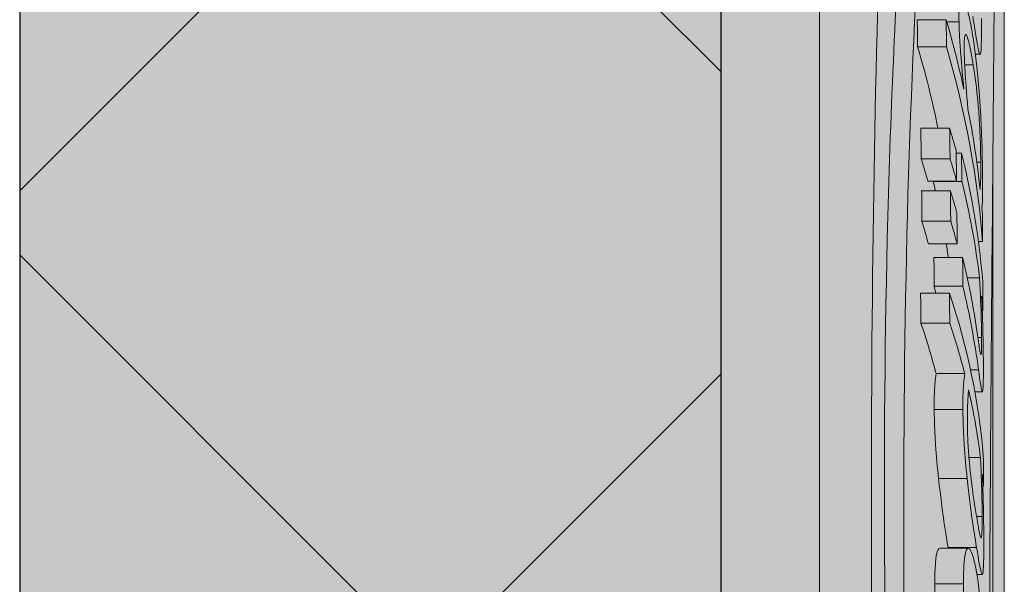
# Model space of a CAD drawing. Units: millimetres. Extents: x -276 to 4112, y -11579 to 728.
# Drawn here: x 372 to 382, y 477 to 483 of the extents above; entities that cross this region are included whole.
import ezdxf

# ---------------------------------------------------------------- set-up
doc = ezdxf.new("R2010")
doc.units = ezdxf.units.MM
doc.header["$LTSCALE"] = 0.1
doc.layers.get('0').update_dxf_attribs({"linetype": 'CONTINUOUS'})
doc.layers.add('E-Jot Dübel', color=8, linetype='CONTINUOUS', lineweight=18)
doc.layers.add('SCHRAFFUR', color=7, linetype='CONTINUOUS')
doc.layers.add('Sturzkasten Putzträger', color=7, linetype='CONTINUOUS')

# ---------------------------------------------------------------- blocks, each defined once
blk = doc.blocks.new('*U35')
at = {"layer": 'E-Jot Dübel', "true_color": 0xffffff}
h = blk.add_hatch(color=7, dxfattribs=at)
h.dxf.hatch_style = 1
edge = h.paths.add_edge_path()
edge.add_arc((-0.2880000000000333, 276.6747425249484), 0.2880000000000373, 306.5072097123164, 360.0000000000113)
edge.add_line((-2.9e-15, 276.6747425249485), (0, 299.9741394200521))
edge.add_line((0, 299.9741394200521), (2.9e-15, 323.2735363151558))
edge.add_arc((-0.2880000000003572, 323.2735363151555), 0.28800000000036, 4.52346e-11, 47.62567758042963)
edge.add_line((-0.0938962440079621, 323.486298463833), (-0.0938964617574781, 324.9694266175011))
edge.add_arc((-9.598085128826375, 324.946449692917), 9.504216441048898, 0.1385155836255993, 16.3346411799034)
edge.add_arc((-8.012458226819671, 325.411160281821), 7.851894255817783, 16.33464117990343, 21.18062321006544)
edge.add_arc((-1.34722464942774, 327.9721521907016), 0.711900822402237, 22.80850678362995, 38.41105631116442)
edge.add_arc((-0.8801900362630865, 328.3425188917403), 0.1158363857967551, 38.39056631825418, 84.0264001971887)
edge.add_line((-0.8681349197341853, 328.4577262805655), (-1.09398344087344, 328.4577262805655))
edge.add_arc((-22.07865961236167, 323.3388039352202), 21.59999999999774, 13.70878720894199, 16.94453433467091)
edge.add_arc((-1.875534976081384, 329.4941394200522), 0.4799999999999246, 16.94453433467308, 90.00000000000615)
edge.add_line((-1.875534976081435, 329.9741394200521), (-2.876584244403712, 329.9741394200521))
edge.add_line((-2.876584244403712, 329.9741394200521), (-2.876584244403714, 312.8135997094859))
edge.add_arc((-6.874621936859972, 313.2651328618504), 4.023454681984778, 271.29406197655663, 353.5563933542612, ccw=False)
edge.add_line((-6.783757354575072, 309.2427043409601), (-43.14791922107338, 308.6081664184402))
edge.add_arc((-43.11301440819903, 306.6084710281277), 1.999999999999738, 90.99999999999376, 119.9999999999987)
edge.add_line((-44.11301440819886, 308.3405218356964), (-50.5621899293941, 304.6170886124831))
edge.add_arc((-51.56218992939415, 306.349139420052), 1.999999999999999, 270.0000000000018, 300.0000000000021, ccw=False)
edge.add_line((-51.56218992939409, 304.349139420052), (-52.36507561236397, 304.3491394200521))
edge.add_line((-52.36507561236397, 304.3491394200521), (-135.32, 303.934139420052))
edge.add_line((-135.32, 303.934139420052), (-158.6479999999998, 303.934139420052))
edge.add_line((-158.6479999999998, 303.934139420052), (-159.8521566329385, 303.651707031604))
edge.add_arc((-159.8959999999998, 303.8386341809556), 0.1919999999999842, 181.0000000000043, 283.2000000000175, ccw=False)
edge.add_line((-160.0879707574698, 303.8352833189196), (-160.0896962971336, 303.9341394200521))
edge.add_line((-160.0896962971336, 303.9341394200521), (-162.8719999999997, 303.934139420052))
edge.add_line((-162.8719999999997, 303.934139420052), (-164.0761566329385, 303.651707031604))
edge.add_arc((-164.1199999999997, 303.8386341809556), 0.1919999999999842, 181.0000000000043, 283.2000000000175, ccw=False)
edge.add_line((-164.3119707574698, 303.8352833189196), (-164.3136962971335, 303.9341394200521))
edge.add_line((-164.3136962971335, 303.9341394200521), (-167.0959999999996, 303.934139420052))
edge.add_line((-167.0959999999996, 303.934139420052), (-168.3001566329384, 303.651707031604))
edge.add_arc((-168.3439999999997, 303.8386341809556), 0.1920000000000525, 181.0000000000209, 283.2000000000301, ccw=False)
edge.add_line((-168.5359707574698, 303.8352833189196), (-168.5376125128219, 303.929339420052))
edge.add_line((-168.5376125128219, 303.929339420052), (-170.3119999999998, 303.929339420052))
edge.add_line((-170.3119999999998, 303.929339420052), (-170.3119999999998, 303.934139420052))
edge.add_line((-170.3119999999998, 303.934139420052), (-171.3199999999998, 303.934139420052))
edge.add_line((-171.3199999999998, 303.934139420052), (-172.5241566329385, 303.651707031604))
edge.add_arc((-172.5679999999998, 303.8386341809556), 0.1919999999999713, 181.0000000000046, 283.200000000001, ccw=False)
edge.add_line((-172.7599707574698, 303.8352833189196), (-172.7616962971336, 303.9341394200521))
edge.add_line((-172.7616962971336, 303.9341394200521), (-175.5439999999997, 303.934139420052))
edge.add_line((-175.5439999999997, 303.934139420052), (-176.7481566329385, 303.651707031604))
edge.add_arc((-176.7919999999997, 303.8386341809556), 0.1920000000000331, 181.0000000000211, 283.2000000000054, ccw=False)
edge.add_line((-176.9839707574698, 303.8352833189196), (-176.9856962971336, 303.9341394200521))
edge.add_line((-176.9856962971336, 303.9341394200521), (-179.7679999999997, 303.934139420052))
edge.add_line((-179.7679999999997, 303.934139420052), (-180.9721566329386, 303.651707031604))
edge.add_arc((-181.0159999999999, 303.8386341809555), 0.1919999999999159, 180.9999999999876, 283.2000000000049, ccw=False)
edge.add_line((-181.2079707574698, 303.8352833189196), (-181.2096962971335, 303.9341394200521))
edge.add_line((-181.2096962971335, 303.9341394200521), (-183.9919999999996, 303.934139420052))
edge.add_line((-183.9919999999996, 303.934139420052), (-185.1961566329386, 303.651707031604))
edge.add_arc((-185.2399999999998, 303.8386341809556), 0.1919999999999713, 181.0000000000046, 283.200000000001, ccw=False)
edge.add_line((-185.4319707574698, 303.8352833189196), (-185.4336962971337, 303.9341394200521))
edge.add_line((-185.4336962971337, 303.9341394200521), (-188.2159999999998, 303.934139420052))
edge.add_line((-188.2159999999998, 303.934139420052), (-189.4201566329385, 303.651707031604))
edge.add_arc((-189.4639999999998, 303.8386341809556), 0.1919999999999842, 181.0000000000043, 283.2000000000175, ccw=False)
edge.add_line((-189.6559707574698, 303.8352833189196), (-189.6576962971336, 303.9341394200521))
edge.add_line((-189.6576962971336, 303.9341394200521), (-192.4399999999997, 303.934139420052))
edge.add_line((-192.4399999999997, 303.934139420052), (-193.6441566329384, 303.651707031604))
edge.add_arc((-193.6880000301673, 303.8386343095758), 0.1920001321106483, 187.3296254300731, 283.19999999999544, ccw=False)
edge.add_line((-193.8784312542817, 303.814139420052), (-194.3278441198093, 303.814139420052))
edge.add_line((-194.3278441198093, 303.814139420052), (-195.0799999999998, 303.3798831616299))
edge.add_line((-195.0799999999998, 303.3798831616299), (-195.3199999999998, 302.9641909678134))
edge.add_line((-195.3199999999998, 302.9641909678134), (-195.3199999999998, 302.8541394200517))
edge.add_line((-195.3199999999998, 302.8541394200517), (-196.0880000000001, 302.8541394200517))
edge.add_line((-196.0880000000001, 302.8541394200517), (-197.6058932768808, 302.3131714262313))
edge.add_line((-197.6058932768808, 302.3131714262313), (-198.4395101530716, 300.9341394200522))
edge.add_line((-198.4395101530716, 300.9341394200522), (-199.0160008184247, 300.9341394200522))
edge.add_arc((-199.0160008184247, 300.7901394200522), 0.1440000000000055, 90, 180)
edge.add_line((-199.1600008184247, 300.7901394200522), (-199.1600008184247, 299.1581394200519))
edge.add_arc((-199.0160008184247, 299.1581394200519), 0.1440000000000055, 180, 270)
edge.add_line((-199.0160008184247, 299.0141394200519), (-198.4395101530716, 299.0141394200519))
edge.add_line((-198.4395101530716, 299.0141394200519), (-197.6058932768808, 297.6351074138727))
edge.add_line((-197.6058932768808, 297.6351074138727), (-196.0880000000001, 297.0941394200524))
edge.add_line((-196.0880000000001, 297.0941394200524), (-195.3199999999998, 297.0941394200524))
edge.add_line((-195.3199999999998, 297.0941394200524), (-195.3199999999998, 296.9840878722907))
edge.add_line((-195.3199999999998, 296.9840878722907), (-195.0799999999998, 296.5683956784742))
edge.add_line((-195.0799999999998, 296.5683956784742), (-194.3278441198093, 296.1341394200521))
edge.add_line((-194.3278441198093, 296.1341394200521), (-193.8784312542817, 296.1341394200521))
edge.add_arc((-193.6880000301673, 296.1096445305283), 0.1920001321106719, 76.80000000000462, 172.670374569927, ccw=False)
edge.add_line((-193.6441566329384, 296.2965718085001), (-192.4399999999997, 296.0141394200521))
edge.add_line((-192.4399999999997, 296.0141394200521), (-189.6576962971336, 296.014139420052))
edge.add_line((-189.6576962971336, 296.014139420052), (-189.6559707574698, 296.1129955211845))
edge.add_arc((-189.4639999999998, 296.1096446591485), 0.19199999999999, 76.7999999999825, 178.9999999999958, ccw=False)
edge.add_line((-189.4201566329385, 296.2965718085001), (-188.2159999999998, 296.0141394200521))
edge.add_line((-188.2159999999998, 296.0141394200521), (-185.4336962971337, 296.014139420052))
edge.add_line((-185.4336962971337, 296.014139420052), (-185.4319707574698, 296.1129955211845))
edge.add_arc((-185.2399999999998, 296.1096446591485), 0.1919999999999332, 76.79999999999899, 178.9999999999955, ccw=False)
edge.add_line((-185.1961566329386, 296.2965718085001), (-183.9919999999996, 296.0141394200521))
edge.add_line((-183.9919999999996, 296.0141394200521), (-181.2096962971335, 296.014139420052))
edge.add_line((-181.2096962971335, 296.014139420052), (-181.2079707574698, 296.1129955211845))
edge.add_arc((-181.0159999999999, 296.1096446591485), 0.1919999999999322, 76.79999999999512, 179.0000000000124, ccw=False)
edge.add_line((-180.9721566329386, 296.2965718085001), (-179.7679999999997, 296.0141394200521))
edge.add_line((-179.7679999999997, 296.0141394200521), (-176.9856962971336, 296.014139420052))
edge.add_line((-176.9856962971336, 296.014139420052), (-176.9839707574698, 296.1129955211845))
edge.add_arc((-176.7919999999997, 296.1096446591485), 0.1920000000000194, 76.79999999999461, 178.9999999999789, ccw=False)
edge.add_line((-176.7481566329385, 296.2965718085001), (-175.5439999999997, 296.0141394200521))
edge.add_line((-175.5439999999997, 296.0141394200521), (-172.7616962971336, 296.014139420052))
edge.add_line((-172.7616962971336, 296.014139420052), (-172.7599707574698, 296.1129955211845))
edge.add_arc((-172.5679999999998, 296.1096446591485), 0.1919999999999332, 76.79999999999899, 178.9999999999955, ccw=False)
edge.add_line((-172.5241566329385, 296.2965718085001), (-171.3199999999998, 296.0141394200521))
edge.add_line((-171.3199999999998, 296.0141394200521), (-170.3119999999998, 296.0141394200521))
edge.add_line((-170.3119999999998, 296.0141394200521), (-170.3119999999998, 296.018939420052))
edge.add_line((-170.3119999999998, 296.018939420052), (-168.5376125128219, 296.018939420052))
edge.add_line((-168.5376125128219, 296.018939420052), (-168.5359707574698, 296.1129955211845))
edge.add_arc((-168.3439999999997, 296.1096446591485), 0.1920000000000479, 76.79999999996988, 178.9999999999791, ccw=False)
edge.add_line((-168.3001566329384, 296.2965718085001), (-167.0959999999996, 296.0141394200521))
edge.add_line((-167.0959999999996, 296.0141394200521), (-164.3136962971335, 296.014139420052))
edge.add_line((-164.3136962971335, 296.014139420052), (-164.3119707574698, 296.1129955211845))
edge.add_arc((-164.1199999999997, 296.1096446591485), 0.19199999999999, 76.7999999999825, 178.9999999999958, ccw=False)
edge.add_line((-164.0761566329385, 296.2965718085001), (-162.8719999999997, 296.0141394200521))
edge.add_line((-162.8719999999997, 296.0141394200521), (-160.0896962971336, 296.014139420052))
edge.add_line((-160.0896962971336, 296.014139420052), (-160.0879707574698, 296.1129955211845))
edge.add_arc((-159.8959999999998, 296.1096446591485), 0.19199999999999, 76.7999999999825, 178.9999999999958, ccw=False)
edge.add_line((-159.8521566329385, 296.2965718085001), (-158.6479999999998, 296.0141394200521))
edge.add_line((-158.6479999999998, 296.0141394200521), (-135.32, 296.0141394200521))
edge.add_line((-135.32, 296.0141394200521), (-52.36507561236397, 295.5991394200521))
edge.add_line((-52.36507561236397, 295.5991394200521), (-51.56218992939409, 295.5991394200522))
edge.add_arc((-51.56218992939415, 293.5991394200522), 2, 59.9999999999979, 89.99999999999818, ccw=False)
edge.add_line((-50.5621899293941, 295.331190227621), (-44.11301440819886, 291.6077570044079))
edge.add_arc((-43.11301440819903, 293.3398078119765), 1.999999999999734, 240.0000000000012, 269.0000000000062)
edge.add_line((-43.14791922107338, 291.340112421664), (-6.783757354575072, 290.7055744991441))
edge.add_arc((-6.874621936859975, 286.6831459782538), 4.023454681984802, 6.443606645738782, 88.70593802344331, ccw=False)
edge.add_line((-2.876584244403717, 287.1346791306184), (-2.876584244403719, 269.9741394200521))
edge.add_line((-2.876584244403719, 269.9741394200521), (-1.875534976081443, 269.9741394200521))
edge.add_arc((-1.875534976081391, 270.454139420052), 0.4799999999999045, 269.9999999999938, 343.0554656653269)
edge.add_arc((-22.07865961223968, 276.6094749048501), 21.59999999987114, 343.0554656653209, 346.2912127910691)
edge.add_line((-1.093983440873447, 271.4905525595388), (-0.8681349197341921, 271.4905525595388))
edge.add_arc((-0.8869562837490494, 271.6228531131773), 0.1336326316303487, 278.0966919987948, 330.7099505025503)
edge.add_arc((-2.748196504925261, 272.666907420842), 2.267704926159582, 330.7099505025718, 345.0131757695916)
edge.add_arc((-9.460511739480024, 274.9912038524456), 9.3666236394531, 341.8953101784733, 359.9244447748782)
edge.add_line((-0.093896244007968, 274.9788522070256), (-0.1166619070260169, 276.4432533072815))
at = {"layer": 'SCHRAFFUR', "linetype": 'Continuous', "lineweight": 0}
h = blk.add_hatch(color=252, dxfattribs=at)
h.dxf.hatch_style = 1
h.paths.add_polyline_path([(0, 400), (-10, 400), (-10, 0), (0, 0), (1.9e-14, 269.9741394200521), (-2.876584244403719, 269.9741394200521), (-2.876584244403712, 329.9741394200521), (-1.8e-15, 329.9741394200521)])
h = blk.add_hatch(dxfattribs=at)
h.set_pattern_fill('ANSI37', color=1, scale=2)
h.set_pattern_definition([(45, (-5, -40.02586057994796), (-4.490128060534575, 4.490128060534576), []), (135, (-5, -40.02586057994796), (-4.490128060534576, -4.490128060534575), [])])
h.paths.add_polyline_path([(0, 400), (-10, 400), (-10, 0), (0, 0), (1.9e-14, 269.9741394200521), (-2.876584244403719, 269.9741394200521), (-2.876584244403712, 329.9741394200521), (-1.8e-15, 329.9741394200521)])
at = {"layer": 'E-Jot Dübel'}
for p, q in [((-1.875534976081443, 269.9741394200521), (-1.875534976081435, 329.9741394200521)), ((2.7e-15, 321.7347715263072), (-2.6e-15, 278.3945067478621)), ((-0.5903393372919913, 319.1455250003153), (-0.8837695620695717, 319.1455250003153)), ((-0.4598260123424302, 319.1255451311869), (-0.5844847427371155, 319.1255451311869)), ((-0.5871148663471762, 318.8713188421442), (-0.8805004571439644, 318.8713188421442)), ((-0.2463783850515687, 318.7943070617294), (-0.2935479734136356, 318.7943070617294)), ((-0.314856737083685, 318.6887185944955), (-0.4021194078819667, 318.6887185944955)), ((-0.555157433701536, 318.0445431762767), (-0.8481013993804232, 318.0445431762767)), ((-0.5505050945884001, 317.7342747734588), (-0.8433848804179412, 317.7342747734588)), ((-0.4346762978490212, 317.7918553894826), (-0.4885084955279787, 317.7918553894826)), ((-0.2392646871170406, 317.7000485528688), (-0.2794729326052426, 317.7000485528688)), ((-0.1166619070260139, 300.8534397843898), (-0.1166619070260118, 317.690771874013)), ((-0.4846145048144287, 317.5054476154871), (-0.776588349059805, 317.5054476154871)), ((-0.5467479254606339, 317.4091432136196), (-0.839575901134706, 317.4091432136196)), ((-0.4305144405808484, 317.5020238275689), (-0.7217486611378924, 317.5020238275689)), ((-0.5442154282708295, 317.0988748108016), (-0.837008492033872, 317.0988748108016)), ((-0.4788662236247754, 316.87004765283), (-0.7707613012629487, 316.87004765283)), ((-0.2204343620168153, 316.8922335148863), (-0.2630127376422686, 316.8922335148863)), ((-0.4231589619160994, 316.7309975570931), (-0.7142929140144341, 316.7309975570931)), ((-0.2507351084324207, 316.5245646095667), (-0.3758066445892589, 316.5245646095667)), ((-0.4217579345506673, 316.4411659951793), (-0.7128727959963025, 316.4411659951793)), ((-0.5574115593296919, 316.3697421550947), (-0.8503866312609014, 316.3697421550947)), ((-0.2171220410840513, 316.1940364924966), (-0.2243641979460997, 316.1940364924966)), ((-0.5537807489491778, 316.0656220890373), (-0.8467057200656407, 316.0656220890373)), ((-0.2307636783501701, 315.9204684069991), (-0.2682632719387337, 315.9204684069991)), ((-0.402509797031028, 315.5523635709479), (-0.693362634843309, 315.5523635709479)), ((-0.2623328456737663, 315.5922454893711), (-0.3430829535615184, 315.5922454893711)), ((-0.2231640184537563, 315.3669285739982), (-0.2984576803545433, 315.3669285739982)), ((-0.4205732646151982, 315.1867691264756), (-0.7116719855004003, 315.1867691264756)), ((-0.2414485728190793, 314.7003544309196), (-0.3589509419008419, 314.7003544309196)), ((-0.3773313304235426, 314.4890331387912), (-0.6678421314608141, 314.4890331387912)), ((-0.2119788886703855, 314.4116465144942), (-0.2185031208110768, 314.4116465144942)), ((-0.225084468583189, 314.1003133378077), (-0.281646194364269, 314.1003133378077)), ((-0.3660517182148607, 313.7793030262641), (-0.6564095539536067, 313.7793030262641)), ((-0.2818755878053008, 313.7880789112982), (-0.5710969932930522, 313.7880789112982)), ((-0.2233923730370845, 313.512740681398), (-0.2780927544052912, 313.512740681398)), ((-0.414190624452088, 313.4165017626862), (-0.7052024159205513, 313.4165017626862))]:
    blk.add_line(p, q, dxfattribs=at)
for points in [[(-2.9e-15, 276.6747425249485), (0, 299.9741394200521), (0, 299.9741394200521, 0.098817202375492), (0, 299.9741394200521, 0.0292867339374561), (0, 299.9741394200521, 15.24226378000219), (0, 299.9741394200521, 0.0239043331157594), (0, 299.9741394200521), (0, 299.9741394200521), (0, 299.9741394200521, 0.0926711405624022), (0, 299.9741394200521, 10.78787299413849), (0, 299.9741394200521, -0.0071476532840585), (0, 299.9741394200521, 0.2048581141697492), (0, 299.9741394200521), (0, 299.9741394200521), (0, 299.9741394200521), (0, 299.9741394200521), (2.9e-15, 323.2735363151558, 0.2108500704133693)], [(-2.876584244403712, 329.9741394200521), (-2.876584244403714, 312.8135997094859, -0.3751898836645372), (-6.783757354575072, 309.2427043409601), (-43.14791922107338, 308.6081664184402, 0.1272160680010704)]]:
    blk.add_lwpolyline(points, format="xyb", dxfattribs=at)
for points, knots in [([(-1.045637829062911, 300.6115465952551), (-1.102994714755027, 302.1283581278336), (-1.155972655517984, 303.6633378870512), (-1.247170433137738, 306.7724520464641), (-1.284516808098827, 308.3369014530404), (-1.356164203822684, 312.6020861296955), (-1.362157030309843, 315.1612638629114), (-1.290712771114838, 319.6491397597453), (-1.213074992951416, 321.5237434728865), (-1.11216832993193, 322.9066759521214)], [-2.77532140627069, -2.77532140627069, -2.77532140627069, -2.77532140627069, -2.29641304831135, -2.29641304831135, -1.800875156177579, -1.800875156177579, -0.9062839463403644, -0.9062839463403644, 0, 0, 0, 0]), ([(-0.6909904800988897, 300.6115465952551), (-0.8653241425600977, 303.4751625020668), (-1.02845375424033, 306.3916910991864), (-1.219691265581671, 311.9909432213463), (-1.244049438915224, 314.6155725825065), (-1.158267633549937, 318.1750185481017), (-1.10541695983454, 319.3241914914422), (-0.9693558112427327, 321.3267250338141), (-0.8879563150588838, 322.1846811274766), (-0.8000703744919491, 322.9066759521214)], [0.0006491885304982, 0.0006491885304982, 0.0006491885304982, 0.0006491885304982, 0.9058188131299342, 0.9058188131299342, 1.809996035456719, 1.809996035456719, 2.303570666869219, 2.303570666869219, 2.777111352517047, 2.777111352517047, 2.777111352517047, 2.777111352517047]), ([(-0.6526533766367466, 322.5692071694738), (-0.7994997250510752, 321.2137190585845), (-0.9251731301803806, 319.3769538069044), (-1.041744907403311, 314.973671405107), (-1.031860781281123, 312.4613967089836), (-0.916131834490783, 308.2543729662773), (-0.8556584891397271, 306.6993424347571), (-0.7153118215618403, 303.6386036820641), (-0.6370919938764243, 302.1427086346528), (-0.557626838609508, 300.6645141816017)], [3.77049467961e-05, 3.77049467961e-05, 3.77049467961e-05, 3.77049467961e-05, 0.8889845080740183, 0.8889845080740183, 1.767885149352909, 1.767885149352909, 2.260501672592357, 2.260501672592357, 2.727487576409104, 2.727487576409104, 2.727487576409104, 2.727487576409104]), ([(-0.1156477926541583, 300.6941420035194), (-0.1366810213199864, 304.0110532628918), (-0.1586720162066504, 307.2427352780632), (-0.1558384635421802, 311.9948955457549), (-0.1479640941180361, 313.6451983227837), (-0.1250724442839989, 316.8206609745285), (-0.1099235014403326, 318.3291878274171), (-0.100967854169878, 319.7022308337988)], [5.78689271418e-05, 5.78689271418e-05, 5.78689271418e-05, 5.78689271418e-05, 1.044330725359026, 1.044330725359026, 1.641188894853084, 1.641188894853084, 2.265613723246289, 2.265613723246289, 2.265613723246289, 2.265613723246289]), ([(-0.3221631677882874, 318.9901377901139), (-0.3358998516099495, 319.0727265719739), (-0.3509267730670421, 319.1500514637795), (-0.3792257342093966, 319.2669890729595), (-0.3926977464690229, 319.3115628486947), (-0.4191145815242384, 319.3689552377956), (-0.4298452235569788, 319.3752387072608), (-0.4455237814375982, 319.3612600269007), (-0.4516124827686075, 319.3397386663006), (-0.4598761410815063, 319.2589292849937), (-0.4610188963912356, 319.1978386823047), (-0.4598260123424302, 319.1255451311869)], [-0.1354237033084173, -0.1354237033084173, -0.1354237033084173, -0.1354237033084173, -0.1067267609116122, -0.1067267609116122, -0.0822056851375245, -0.0822056851375245, -0.0562097034829007, -0.0562097034829007, -0.0299990742013521, -0.0299990742013521, 0, 0, 0, 0]), ([(-0.4598260123424302, 319.1255451311869), (-0.4590217660423809, 319.0768045842296), (-0.4572739608666984, 319.0241667691299), (-0.4502524151008606, 318.8876582323223), (-0.4451064813978269, 318.8236032691807), (-0.4335323213552988, 318.6805017131517), (-0.4223687407508101, 318.5606276143937), (-0.4101098267807379, 318.4392571566081)], [-0.0520373863565309, -0.0520373863565309, -0.0520373863565309, -0.0520373863565309, -0.0462435016121369, -0.0462435016121369, -0.0381248931111358, -0.0381248931111358, 0, 0, 0, 0]), ([(-0.319687117638407, 319.1769320529173), (-0.3087244500792371, 319.1058357790709), (-0.2984150146554588, 319.0393015003972), (-0.2808186784430949, 318.9316772335553), (-0.2732852942352769, 318.8883708818422), (-0.2579033296128705, 318.8138419296751), (-0.2510343686184319, 318.7923844984235), (-0.2401382631461479, 318.7965572696372), (-0.2365972447374792, 318.8233883887981), (-0.2314251671219813, 318.9381031743116), (-0.2310911427970245, 319.0409193722039), (-0.2321542913978168, 319.1576657084626)], [-0.1858855297530995, -0.1858855297530995, -0.1858855297530995, -0.1858855297530995, -0.1542988357057484, -0.1542988357057484, -0.1262203898730466, -0.1262203898730466, -0.0893793998226116, -0.0893793998226116, -0.0515239310827287, -0.0515239310827287, 0, 0, 0, 0]), ([(-0.4071706523458238, 318.8332750533219), (-0.4075984656450351, 318.8630808010807), (-0.4075529213972663, 318.8907473795398), (-0.4061651066906484, 318.9359880462158), (-0.4049469307939239, 318.9540385628883), (-0.4004319122703896, 318.986315406688), (-0.3966589839739049, 318.9951529237994), (-0.388792461657315, 318.9943104980244), (-0.3819988435722029, 318.989713355445), (-0.3525468303741922, 318.8973530019025), (-0.3324728669139153, 318.7975642931533), (-0.314856737083685, 318.6887185944955)], [-0.2255325465884419, -0.2255325465884419, -0.2255325465884419, -0.2255325465884419, -0.1821665384461088, -0.1821665384461088, -0.1427359632743509, -0.1427359632743509, -0.0878092648988928, -0.0878092648988928, -0.0519965836717157, -0.0519965836717157, 0, 0, 0, 0]), ([(-0.2202473020365666, 317.5378294234958), (-0.2204783324776805, 317.5790193146017), (-0.2209673446128569, 317.623160382833), (-0.2225609636101332, 317.7161326210962), (-0.2236292349924703, 317.7639490903597), (-0.2279574003654239, 317.9177814064932), (-0.2321698137312729, 318.0250978901777), (-0.2432252809730903, 318.2383278507193), (-0.2514280429462565, 318.3780015846775), (-0.2815746555619376, 318.7117329013881), (-0.3008164667795631, 318.8617954583028), (-0.3221631677882874, 318.9901377901139)], [-0.2338830343422749, -0.2338830343422749, -0.2338830343422749, -0.2338830343422749, -0.2045431210124559, -0.2045431210124559, -0.176269983323776, -0.176269983323776, -0.1177250536750094, -0.1177250536750094, -0.061329592353573, -0.061329592353573, 0, 0, 0, 0]), ([(-0.3687426121273325, 318.2381243576393), (-0.3839260168925853, 318.4080616955221), (-0.3936054656988949, 318.5445831905422), (-0.4030796858668259, 318.6989689135739), (-0.406272662926765, 318.7707121405613), (-0.4071706523458238, 318.8332750533219)], [-0.0516054463832636, -0.0516054463832636, -0.0516054463832636, -0.0516054463832636, -0.0259607416551385, -0.0259607416551385, 0, 0, 0, 0]), ([(-0.314856737083685, 318.6887185944955), (-0.2965685746615895, 318.5757205730703), (-0.2801162768708969, 318.4468127796532), (-0.2632620208411232, 318.2584673396478), (-0.2574754940093249, 318.186131806857), (-0.2484040270497849, 318.0287874946621), (-0.2454984247226526, 317.9640818562126), (-0.2408840053600421, 317.8264007036698), (-0.2396726089638129, 317.7595920132186), (-0.2392646871170406, 317.7000485528688)], [-0.1513889661417339, -0.1513889661417339, -0.1513889661417339, -0.1513889661417339, -0.0740381073701092, -0.0740381073701092, -0.0455092418102529, -0.0455092418102529, -0.024706692613396, -0.024706692613396, 0, 0, 0, 0]), ([(-0.2392646871170406, 317.7000485528688), (-0.2387052104060082, 317.6183829602509), (-0.23938616640987, 317.570969828486), (-0.2410837753255897, 317.4960335422294), (-0.2432166767146079, 317.4554495879982), (-0.2455462271234388, 317.4228456076207)], [-0.0416497623187452, -0.0416497623187452, -0.0416497623187452, -0.0416497623187452, -0.0264256641945792, -0.0264256641945792, 0, 0, 0, 0]), ([(-0.2269670325483709, 317.2324603627952), (-0.2230163650723377, 317.2753939261606), (-0.2217591174304495, 317.3248424873456), (-0.219945112033313, 317.3900126557869), (-0.219825935657807, 317.4627049715913), (-0.2202473020365666, 317.5378294234958)], [-0.0409177053026542, -0.0409177053026542, -0.0409177053026542, -0.0409177053026542, -0.031171661585845, -0.031171661585845, 0, 0, 0, 0]), ([(-0.2507351084324207, 316.5245646095667), (-0.2421951791089876, 316.3630197581242), (-0.2365103726007172, 316.2060955150823), (-0.2319971248074333, 316.0309466799291), (-0.2309683353313384, 315.9720391268619), (-0.2307636783501701, 315.9204684069991)], [-0.0574592759679662, -0.0574592759679662, -0.0574592759679662, -0.0574592759679662, -0.0202447141433465, -0.0202447141433465, 0, 0, 0, 0]), ([(-0.2123671001344273, 315.6352427557852), (-0.2124975469504287, 315.6828571932389), (-0.2128942100604243, 315.7337561586784), (-0.2146842288069573, 315.8633516536089), (-0.2161315276956637, 315.9235868331661), (-0.2199346093876764, 316.0750166023301), (-0.2246443811478664, 316.2111657009156), (-0.2300980193760986, 316.3381128512194)], [-0.0540384596436511, -0.0540384596436511, -0.0540384596436511, -0.0540384596436511, -0.0480627477795161, -0.0480627477795161, -0.0398015215532766, -0.0398015215532766, 0, 0, 0, 0]), ([(-0.2400766588590367, 315.7485371051256), (-0.2454154808224283, 315.7635300659822), (-0.2514696477252281, 315.8047070517714), (-0.2609206227981511, 315.8688012896406), (-0.2696283391238674, 315.9304465940438), (-0.2777149669853978, 315.9851905237042)], [-0.0391800021574951, -0.0391800021574951, -0.0391800021574951, -0.0391800021574951, -0.0283791560948075, -0.0283791560948075, 0, 0, 0, 0]), ([(-0.2307636783501701, 315.9204684069991), (-0.2305694339685241, 315.8715215177438), (-0.2307086711488163, 315.8253816618121), (-0.2319251562630578, 315.7796783525658), (-0.2326329991857372, 315.7608022227013), (-0.235850425317606, 315.7420079883594), (-0.2377963369279977, 315.7421332996256), (-0.2400766588590367, 315.7485371051256)], [-0.0573403147375291, -0.0573403147375291, -0.0573403147375291, -0.0573403147375291, -0.0261687043352232, -0.0261687043352232, -0.0122467079496162, -0.0122467079496162, 0, 0, 0, 0]), ([(-0.2208605836179895, 315.3697550681161), (-0.2191803357187591, 315.373588852918), (-0.2177713025524762, 315.382265536862), (-0.2150204355892792, 315.4157188878305), (-0.214293694977412, 315.4403765666361), (-0.2126392592987239, 315.5012109781603), (-0.2121685380380976, 315.5627655363601), (-0.2123671001344273, 315.6352427557852)], [-0.0408245800055523, -0.0408245800055523, -0.0408245800055523, -0.0408245800055523, -0.0356221582468525, -0.0356221582468525, -0.028451740848065, -0.028451740848065, 0, 0, 0, 0]), ([(-0.7116719855004003, 315.1867691264756), (-0.7120680902374925, 315.2649553395907), (-0.7111920931264403, 315.3416444078287), (-0.7062076156204266, 315.4286611879498), (-0.7025630842646233, 315.4857158747061), (-0.693362634843309, 315.5523635709479)], [0, 0, 0, 0, 0.0292510160932496, 0.0292510160932496, 0.0423589736989596, 0.0423589736989596, 0.0423589736989596, 0.0423589736989596]), ([(-0.402509797031028, 315.5523635709479), (-0.4115861601388797, 315.4857205278156), (-0.4151802703053117, 315.428679371489), (-0.420099296149031, 315.3416943074367), (-0.4209641661772121, 315.2649794947442), (-0.4205732646151982, 315.1867691264756)], [-0.0423496888798517, -0.0423496888798517, -0.0423496888798517, -0.0423496888798517, -0.029260046020961, -0.029260046020961, 0, 0, 0, 0]), ([(-0.2623328456737663, 315.5922454893711), (-0.2456743255241899, 315.4679419696549), (-0.2375079944850976, 315.4156079744265), (-0.2274228001817828, 315.370481047103), (-0.2237669400836903, 315.3620671325819), (-0.2208605836179895, 315.3697550681161)], [-0.0563459197181442, -0.0563459197181442, -0.0563459197181442, -0.0563459197181442, -0.0242695328452179, -0.0242695328452179, 0, 0, 0, 0]), ([(-0.3746916213771083, 315.0539658839348), (-0.375144712610675, 315.1467560399758), (-0.3736395170097903, 315.2025851809423), (-0.370572841504666, 315.2918396983559), (-0.3666138948632333, 315.3437255617325), (-0.3624884096628857, 315.3868376988642)], [-0.0402054405081478, -0.0402054405081478, -0.0402054405081478, -0.0402054405081478, -0.0262831518406395, -0.0262831518406395, 0, 0, 0, 0]), ([(-0.6678421314608141, 314.4890331387912), (-0.6796900784871678, 314.6006302543546), (-0.6897454060512, 314.7143598054761), (-0.7018630604696892, 314.8943960796341), (-0.7052566160945143, 314.9557012714473), (-0.7100816934197364, 315.076320324972), (-0.7114005469862814, 315.1331904955307), (-0.7116719855004003, 315.1867691264756)], [0, 0, 0, 0, 0.0365195166527583, 0.0365195166527583, 0.0567389336387725, 0.0567389336387725, 0.0769788137754483, 0.0769788137754483, 0.0769788137754483, 0.0769788137754483]), ([(-0.4205732646151982, 315.1867691264756), (-0.420308744474708, 315.1338447597833), (-0.419036008523447, 315.0776986162613), (-0.4139387218534675, 314.9473004328828), (-0.4101542249121603, 314.8835186670102), (-0.3991297276162395, 314.7165405369985), (-0.3891350613060904, 314.6017223223917), (-0.3773313304235426, 314.4890331387912)], [-0.0658917543976766, -0.0658917543976766, -0.0658917543976766, -0.0658917543976766, -0.0526407176871297, -0.0526407176871297, -0.0368718490928044, -0.0368718490928044, 0, 0, 0, 0]), ([(-0.2825634482726383, 314.1057958542559), (-0.2908667042366897, 314.1554566873484), (-0.2999563712825175, 314.2114169252682), (-0.3171142370271109, 314.3264758767076), (-0.3253446532753497, 314.3852430548812), (-0.3438393577374637, 314.535548535167), (-0.3507753516752228, 314.6067044104512), (-0.3607047335041198, 314.7178377376516), (-0.3653431496057901, 314.7817954081788), (-0.3725710298350559, 314.9206843755926), (-0.374379825614822, 314.9901121271406), (-0.3746916213771083, 315.0539658839348)], [-0.0844673945570731, -0.0844673945570731, -0.0844673945570731, -0.0844673945570731, -0.0708865566466936, -0.0708865566466936, -0.0594033893919618, -0.0594033893919618, -0.0442969971333747, -0.0442969971333747, -0.0238889441694641, -0.0238889441694641, 0, 0, 0, 0]), ([(-0.2414485728189657, 314.7003544309196), (-0.232564277064851, 314.5126891090848), (-0.2295116405695108, 314.381781496867), (-0.2263206029150507, 314.2472255821676), (-0.2252243996236967, 314.1702042962594), (-0.2250844685830753, 314.1003133378077)], [-0.0430623523322387, -0.0430623523322387, -0.0430623523322387, -0.0430623523322387, -0.0261473989185251, -0.0261473989185251, 0, 0, 0, 0]), ([(-0.2120925546720383, 314.1769425881943), (-0.213973134238243, 314.2675840404154), (-0.2157407883581737, 314.3252338064239), (-0.2182588157787659, 314.4062284191988), (-0.2205455567842574, 314.4726776807952), (-0.2227553577059762, 314.5322622662452)], [-0.0253271654525987, -0.0253271654525987, -0.0253271654525987, -0.0253271654525987, -0.0187516176869406, -0.0187516176869406, 0, 0, 0, 0]), ([(-0.5710969932930522, 313.7880789112982), (-0.5854957980505998, 313.8733739894417), (-0.6022564859725873, 313.9755451106062), (-0.6287779865248222, 314.1651402527547), (-0.6473588860141019, 314.2997970368834), (-0.6678421314609277, 314.4890331387912)], [0, 0, 0, 0, 0.0486897618564052, 0.0486897618564052, 0.0764384176307157, 0.0764384176307157, 0.0764384176307157, 0.0764384176307157]), ([(-0.3773313304235426, 314.4890331387912), (-0.3578664483555922, 314.306765289734), (-0.3406545833598767, 314.1801260566968), (-0.3147901760354426, 313.9888123718872), (-0.2969867496219632, 313.878797567756), (-0.2818755878053008, 313.7880789112982)], [-0.0753786753018147, -0.0753786753018147, -0.0753786753018147, -0.0753786753018147, -0.0517799223016881, -0.0517799223016881, 0, 0, 0, 0]), ([(-0.2250844685830753, 314.1003133378077), (-0.2250152657703648, 314.0657488058876), (-0.2251523817590151, 314.0329876767687), (-0.2259798227724997, 313.9776466985201), (-0.2266132577125273, 313.9546249520693), (-0.2288641332885374, 313.9105106706311), (-0.2306857193544812, 313.8948275018164), (-0.2367571480280032, 313.878987750402), (-0.241321562322467, 313.8921745315437), (-0.2546457250665508, 313.9402107600669), (-0.2676936540088928, 314.0168612996362), (-0.2825634482726383, 314.1057958542559)], [-0.101815728533662, -0.101815728533662, -0.101815728533662, -0.101815728533662, -0.0916850414187777, -0.0916850414187777, -0.0825023284823908, -0.0825023284823908, -0.0698854993480854, -0.0698854993480854, -0.0507631955666526, -0.0507631955666526, 0, 0, 0, 0]), ([(-0.2083350606218329, 313.8402261324092), (-0.2084457701292859, 313.9262116069274), (-0.209066066303647, 313.9847441576502), (-0.2100130897357513, 314.0655032579966), (-0.2109003549811615, 314.120503880665), (-0.2120925546720383, 314.1769425881943)], [-0.0268393712316666, -0.0268393712316666, -0.0268393712316666, -0.0268393712316666, -0.0177926324748244, -0.0177926324748244, 0, 0, 0, 0]), ([(-0.2214343460635729, 313.5139138598868), (-0.2186758797478189, 313.5173719538208), (-0.2163843433289668, 313.5284587870785), (-0.2123618279471185, 313.5721243801161), (-0.2111576494536377, 313.6033454881805), (-0.2088136503946299, 313.6867557544325), (-0.20822855744734, 313.7575076179907), (-0.2083350606218329, 313.8402261324092)], [-0.0600152891995703, -0.0600152891995703, -0.0600152891995703, -0.0600152891995703, -0.0465598361912245, -0.0465598361912245, -0.0309463808851081, -0.0309463808851081, 0, 0, 0, 0]), ([(-0.7052024159205513, 313.4165017626862), (-0.7054537953800929, 313.5004202818273), (-0.7035359811671908, 313.5753283846207), (-0.6944666723746861, 313.6863083154458), (-0.6883610342991898, 313.7230659587194), (-0.6743034560188318, 313.7667884681091), (-0.666111719700096, 313.7793222783921), (-0.6564080019141995, 313.7793063110535)], [0, 0, 0, 0, 0.0301241518743263, 0.0301241518743263, 0.0560452022113752, 0.0560452022113752, 0.0781298703585629, 0.0781298703585629, 0.0781298703585629, 0.0781298703585629]), ([(-0.2860181672054961, 313.5568404771606), (-0.2977230264674501, 313.6184176149981), (-0.3107427002138348, 313.6732799674212), (-0.3357493906731844, 313.7471447452574), (-0.3478408878466991, 313.7708833558112), (-0.3722186312419336, 313.7845324252191), (-0.3823619521983784, 313.770625733015), (-0.3974545425272692, 313.7238415159709), (-0.4035778807163962, 313.6867361191842), (-0.4125540573987775, 313.5750452543961), (-0.4144381442998776, 313.5002568750706), (-0.414190624452088, 313.4165017626862)], [-0.1340808574725554, -0.1340808574725554, -0.1340808574725554, -0.1340808574725554, -0.1060663009339128, -0.1060663009339128, -0.0821123593826061, -0.0821123593826061, -0.0563419457584344, -0.0563419457584344, -0.0300654911766626, -0.0300654911766626, 0, 0, 0, 0]), ([(-0.2818755878053008, 313.7880789112982), (-0.2588422562313309, 313.6498001396545), (-0.247284960038881, 313.5889755427471), (-0.232503469660399, 313.5258615305101), (-0.2262831212020711, 313.5078352937653), (-0.2214343460635729, 313.5139138598868)], [-0.0722688543450056, -0.0722688543450056, -0.0722688543450056, -0.0722688543450056, -0.0355748646871247, -0.0355748646871247, 0, 0, 0, 0]), ([(-0.2066327559292616, 312.1937652852639), (-0.2066637695651237, 312.2414124811125), (-0.2068845517306939, 312.2911789403528), (-0.207782730474831, 312.3931771334078), (-0.2084356374081138, 312.4443908591305), (-0.2112341684168071, 312.6052998221914), (-0.2141190307642076, 312.7124302126985), (-0.2221480750885105, 312.9184960602461), (-0.2282052655997388, 313.0500211453246), (-0.2519248999554959, 313.3407527137414), (-0.267780467227679, 313.4608952513153), (-0.2860181672054961, 313.5568404771606)], [-0.2316813824936837, -0.2316813824936837, -0.2316813824936837, -0.2316813824936837, -0.2027454692589201, -0.2027454692589201, -0.1748643026019944, -0.1748643026019944, -0.117138713125532, -0.117138713125532, -0.0611972140972555, -0.0611972140972555, 0, 0, 0, 0]), ([(-0.7014580261351268, 313.2285408141512), (-0.7015066633863382, 313.22986827984), (-0.7015550197210115, 313.2312006092593), (-0.7039134897920559, 313.2968146206449), (-0.7050276984256226, 313.3581754639394), (-0.7052024159205513, 313.4165017626862)], [0.0478144452244655, 0.0478144452244655, 0.0478144452244655, 0.0478144452244655, 0.0479929522730254, 0.0479929522730254, 0.0565737879419558, 0.0565737879419558, 0.0565737879419558, 0.0565737879419558]), ([(-0.414190624452088, 313.4165017626862), (-0.4140241635960803, 313.3601751779175), (-0.4129935169944459, 313.3010004353396), (-0.4078904464132604, 313.1523431299613), (-0.403686430998617, 313.0862420474314), (-0.3942145531592571, 312.9388674530324), (-0.3848129512758744, 312.8188014534381), (-0.3743207644018851, 312.700255568657)], [-0.0519774846965683, -0.0519774846965683, -0.0519774846965683, -0.0519774846965683, -0.0461894089998546, -0.0461894089998546, -0.038080055448184, -0.038080055448184, 0, 0, 0, 0])]:
    blk.add_open_spline(points, degree=3, knots=knots, dxfattribs=at)
for points in [[(-0.8805004571439644, 318.8713188421442), (-0.8814286584198475, 318.9624793410323), (-0.8825170027099579, 319.0538846798519), (-0.8837695620695717, 319.1455250003153)], [(-0.5903393372919913, 319.1455250003153), (-0.5891039040916417, 319.0538862765442), (-0.5880304119121978, 318.9624809056703), (-0.5871148663471762, 318.8713188421442)], [(-0.4101098267807379, 318.4392571566081), (-0.4611038817300801, 318.6747270665345), (-0.5212523991293642, 318.9106442652106), (-0.5903393372919913, 319.1455250003153)], [(-0.6734106819432077, 318.0445106763276), (-0.7298540528787476, 318.319997123618), (-0.7988202606385335, 318.5964385865481), (-0.8805004571439644, 318.8713188421442)], [(-0.5871148663471762, 318.8713188421442), (-0.392858159185264, 318.2085345066271), (-0.2715897589079055, 317.5373872075662), (-0.2204343620168153, 316.8922335148863)], [(-0.2455462271234388, 317.4228456076207), (-0.2745027974320898, 317.6917806553804), (-0.3154172745045094, 317.964375349782), (-0.3687426121273325, 318.2381243576393)], [(-0.8433848804179412, 317.7342747734588), (-0.8447764359326562, 317.8374272496043), (-0.8463467704229948, 317.94085404483), (-0.8481013993804232, 318.0445431762767)], [(-0.555157433701536, 318.0445431762767), (-0.553426713121437, 317.9408556175293), (-0.5518777385360614, 317.83742879389), (-0.5505050945884001, 317.7342747734588)], [(-0.4888700574739439, 317.815716018305), (-0.5098466491305067, 317.8920399143291), (-0.531946524144471, 317.9683359775787), (-0.555157433701536, 318.0445431762767)], [(-0.4846145048144287, 317.5054476154871), (-0.4858696308218648, 317.6086021584361), (-0.4872863800495658, 317.7120288259146), (-0.4888700574739439, 317.815716018305)], [(-0.776588349059805, 317.5054476154871), (-0.797718430321195, 317.5817762290799), (-0.819988266098219, 317.6580727328286), (-0.8433848804179412, 317.7342747734588)], [(-0.5505050945884001, 317.7342747734588), (-0.5274243920902087, 317.6580648797209), (-0.5054564348516785, 317.581767127241), (-0.4846145048144287, 317.5054476154871)], [(-0.4346762978490212, 317.7918553894826), (-0.4331552348670563, 317.6950233088064), (-0.4317694590114322, 317.5984097696649), (-0.4305144405808484, 317.5020238275689)], [(-0.2186295465186256, 316.4838680544103), (-0.2542107144894296, 316.9111760059124), (-0.3254046218938789, 317.3511436893052), (-0.4346762978490212, 317.7918553894826)], [(-0.7217486611378924, 317.5020238275689), (-0.7217637234720066, 317.5031650581431), (-0.7217788043893713, 317.5043063207876), (-0.7217939038976035, 317.5054476154873)], [(-0.837008492033872, 317.0988748108016), (-0.8376897534845944, 317.2019924181433), (-0.838544040676991, 317.3054196565703), (-0.839575901134706, 317.4091432136196)], [(-0.6991492814196342, 317.4091428634275), (-0.7064931576653614, 317.4400970513814), (-0.7140260929098737, 317.4710587926921), (-0.7217486611378924, 317.5020238275689)], [(-0.5467479254606339, 317.4091432136196), (-0.5457301190562, 317.3054217617047), (-0.5448874403094786, 317.2019945018096), (-0.5442154282708295, 317.0988748108016)], [(-0.4811800416849771, 317.1803160556479), (-0.5019126913501829, 317.2566331036604), (-0.5237726491017135, 317.3329294912491), (-0.5467479254606339, 317.4091432136196)], [(-0.4305144405808484, 317.5020238275689), (-0.3498280100656053, 317.1740896040772), (-0.2901350890791698, 316.8466176785878), (-0.2507351084324207, 316.5245646095667)], [(-0.2213475770776064, 317.1488623552259), (-0.2231392195287732, 317.1766890329557), (-0.225012362031746, 317.2045583930741), (-0.2269670325482572, 317.2324603627952)], [(-0.4788662236247754, 316.87004765283), (-0.4794800883936411, 316.9731682601848), (-0.480249939629514, 317.0765953675588), (-0.4811800416849771, 317.1803160556479)], [(-0.2204343620168153, 316.8922335148863), (-0.2206947111347951, 316.9775703370222), (-0.2209983177116307, 317.0631157606444), (-0.2213475770776064, 317.1488623552259)], [(-0.7707613012629487, 316.87004765283), (-0.7917050946042516, 316.9463709470183), (-0.8137917424852481, 317.0226676851878), (-0.837008492033872, 317.0988748108016)], [(-0.5442154282708295, 317.0988748108016), (-0.5213120407364592, 317.0226600541692), (-0.4995245881215149, 316.9463619411402), (-0.4788662236247754, 316.87004765283)], [(-0.5678512652490307, 316.7309967505249), (-0.5748055659000763, 316.7772627871578), (-0.5821820436671012, 316.8236174258867), (-0.5899826796895674, 316.8700459638093)], [(-0.7128727959963025, 316.4411659951793), (-0.7132209219679434, 316.5375010444878), (-0.7136932718707366, 316.6341151989038), (-0.7142929140144341, 316.7309975570931)], [(-0.4231589619160994, 316.7309975570931), (-0.422567393209986, 316.6341171263633), (-0.4221013877526027, 316.5375029671898), (-0.4217579345506673, 316.4411659951793)], [(-0.2777149669853978, 315.9851905237042), (-0.3141667884946153, 316.2319579015092), (-0.3625737126307038, 316.4812959262621), (-0.4231589619160994, 316.7309975570931)], [(-0.6956890589200365, 316.3697419866168), (-0.7013046977800722, 316.3935458279063), (-0.7070325331095527, 316.4173544825616), (-0.7128727959963025, 316.4411659951793)], [(-0.4217579345506673, 316.4411659951793), (-0.3529065550538897, 316.156629054923), (-0.2999008403704673, 315.8725622650023), (-0.2623328456737663, 315.5922454893711)], [(-0.2171220410840513, 316.1940364924966), (-0.2175723480244167, 316.2904246752038), (-0.2180734403258364, 316.387038108697), (-0.2186295465186256, 316.4838680544103)], [(-0.8467057200656407, 316.0656220890373), (-0.847776116654243, 316.1667364514987), (-0.8490016831602796, 316.2681133110178), (-0.8503866312609014, 316.3697421550947)], [(-0.5574115593296919, 316.3697421550947), (-0.5560454873924509, 316.2681149360405), (-0.5548365949808821, 316.1667380385908), (-0.5537807489491778, 316.0656220890373)], [(-0.2129642257820005, 314.7157665805516), (-0.2570413664788002, 315.2533898406604), (-0.3704609225129596, 315.8143312554703), (-0.5574115593296919, 316.3697421550947)], [(-0.2300980193760986, 316.3381128512194), (-0.225326807052509, 316.2899397804005), (-0.2210036676119651, 316.2419047354351), (-0.2171220410840513, 316.1940364924966)], [(-0.693362634843309, 315.5523635709479), (-0.7375103996378111, 315.7234300210011), (-0.7886677393736344, 315.8947966922744), (-0.8467057200656407, 316.0656220890373)], [(-0.5537807489491778, 316.0656220890373), (-0.4965189203140861, 315.8947560421952), (-0.4460553272371025, 315.7233901985131), (-0.402509797031028, 315.5523635709479)], [(-0.362488409662772, 315.3868376988642), (-0.3096869557153905, 315.1562431074375), (-0.269506330403372, 314.9266985571322), (-0.2414485728190793, 314.7003544309196)], [(-0.2119788886703855, 314.4116465144942), (-0.2122629500601061, 314.5127673011616), (-0.2125903104342778, 314.6141439459656), (-0.2129642257820005, 314.7157665805516)], [(-0.2227553577059762, 314.5322622662452), (-0.2187842953964019, 314.4919353882749), (-0.21519401636567, 314.4517231777521), (-0.2119788886703855, 314.4116465144942)], [(-0.5696135651425022, 313.7793031149767), (-0.5701027865428597, 313.7821933728319), (-0.5705972380684426, 313.7851184807872), (-0.5710969932930522, 313.7880789112982)]]:
    blk.add_open_spline(points, degree=3, dxfattribs=at)
at = {"layer": 'Sturzkasten Putzträger', "color": 7, "linetype": 'Continuous'}
blk.add_lwpolyline([(0, 400), (-10, 400), (-10, 0), (0, 0), (1.9e-14, 269.9741394200521), (-2.876584244403719, 269.9741394200521), (-2.876584244403712, 329.9741394200521), (-1.8e-15, 329.9741394200521)], close=True, dxfattribs=at)

msp = doc.modelspace()

# ---------------------------------------------------------------- block references
at = {"color": 7, "linetype": 'Continuous', "lineweight": 0}
msp.add_blockref('*U35', (382.4998655264367, 163.7500406550899), dxfattribs=at)

doc.saveas('drawing.dxf')
